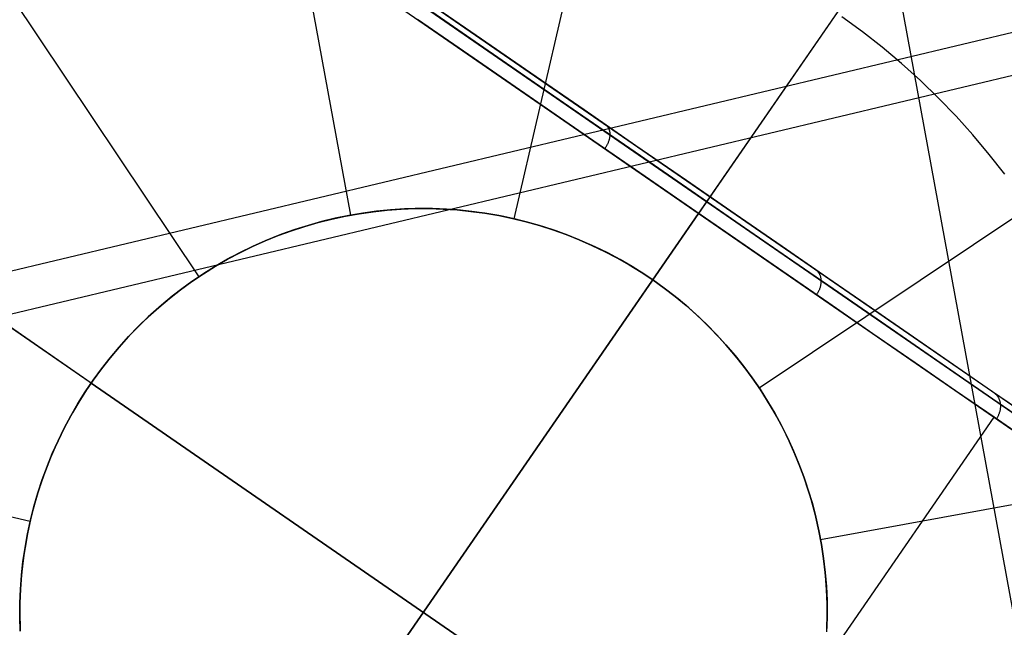
# Model space of a CAD drawing. Units: millimetres. Extents: x 657 to 1307, y 4488 to 5134.
# Drawn here: x 1241 to 1251, y 4638 to 4644 of the extents above; entities that cross this region are included whole.
import ezdxf

# ---------------------------------------------------------------- set-up
doc = ezdxf.new("R2010")
doc.units = ezdxf.units.MM
doc.header["$MEASUREMENT"] = 0
for name, color, linetype in [('SHELL_FILLETED', 1, 'Continuous'), ('SIDE_CUSION_FILLETED', 1, 'Continuous'), ('TUBEINSIDE50THICK', 255, 'Continuous')]:
    doc.layers.add(name, color=color, linetype=linetype)

msp = doc.modelspace()

# ---------------------------------------------------------------- linework, layer by layer
at = {"layer": 'SHELL_FILLETED'}
msp.add_line((1165.575, 5102.2283, 1302.6409), (1253.0223, 4625.7334, 1302.6409), dxfattribs=at)
at = {"layer": 'SIDE_CUSION_FILLETED'}
for p, q in [((1234.7332, 4639.9438, 1300.447), (1298.0964, 4655.0383, 1710.9858)), ((786.0293, 4533.4783, 1722.5508), (1288.4006, 4653.1536, 1722.5508))]:
    msp.add_line(p, q, dxfattribs=at)
at = {"layer": 'TUBEINSIDE50THICK'}
for p, q in [((1244.1314, 4642.359, 947.2048), (1242.9895, 4648.5911, 946.2294)), ((1245.7514, 4642.3221, 947.2048), (1247.1756, 4648.4959, 946.2294)), ((1242.6284, 4641.7493, 947.2048), (1239.1059, 4647.0157, 946.2294)), ((1238.9919, 4629.9293, 945.663), (1250.7127, 4646.9191, 945.663)), ((1247.1237, 4641.717, 947.2048), (1250.7216, 4646.9323, 946.2294)), ((1241.5465, 4646.7795, 949.9991), (1252.6309, 4639.1326, 949.9991)), ((1241.4917, 4646.7461, 949.8576), (1252.5976, 4639.0844, 949.8576)), ((1241.4024, 4646.6359, 949.7991), (1252.5173, 4638.968, 949.7991)), ((1245.3727, 4644.1399, 976.7499), (1244.8172, 4644.5231, 977.2068)), ((1245.4063, 4644.0455, 976.8656), (1244.8475, 4644.431, 977.3253)), ((1241.5598, 4640.6959, 947.2048), (1236.3445, 4644.2938, 946.2294)), ((1236.3569, 4644.2851, 945.663), (1253.3475, 4632.5638, 945.663)), ((1245.3537, 4643.91, 976.9135), (1244.7935, 4644.2964, 977.3743)), ((1249.2003, 4644.1763, 946.7105), (1248.9981, 4644.3238, 946.7105)), ((1245.915, 4643.7658, 976.2701), (1245.3727, 4644.1399, 976.7499)), ((1248.1771, 4640.6484, 947.2048), (1253.4436, 4644.1709, 946.2294)), ((1249.3973, 4644.022, 946.7105), (1249.2003, 4644.1763, 946.7105)), ((1245.9519, 4643.6692, 976.3829), (1245.4063, 4644.0455, 976.8656)), ((1249.5889, 4643.8609, 946.7105), (1249.3973, 4644.022, 946.7105)), ((1245.9006, 4643.5327, 976.4297), (1245.3537, 4643.91, 976.9135)), ((1249.7747, 4643.6932, 946.7105), (1249.5889, 4643.8609, 946.7105)), ((1246.4435, 4643.4012, 975.768), (1245.915, 4643.7658, 976.2701)), ((1246.4835, 4643.3024, 975.8779), (1245.9519, 4643.6692, 976.3829)), ((1249.9546, 4643.5192, 946.7105), (1249.7747, 4643.6932, 946.7105)), ((1246.4335, 4643.1651, 975.9234), (1245.9006, 4643.5327, 976.4297)), ((1250.1283, 4643.339, 946.7105), (1249.9546, 4643.5192, 946.7105)), ((1246.9575, 4643.0466, 975.2442), (1246.4435, 4643.4012, 975.768)), ((1247.0005, 4642.9457, 975.351), (1246.4835, 4643.3024, 975.8779)), ((1246.657, 4643.2538, 975.5548), (1246.6606, 4643.2513, 975.56)), ((1250.2957, 4643.1529, 946.7105), (1250.1283, 4643.339, 946.7105)), ((1246.9519, 4642.8075, 975.3952), (1246.4335, 4643.1651, 975.9234)), ((1246.6606, 4643.2513, 975.56), (1246.664, 4643.2485, 975.5652)), ((1246.664, 4643.2485, 975.5652), (1246.6672, 4643.2455, 975.5705)), ((1246.6672, 4643.2455, 975.5705), (1246.6703, 4643.2424, 975.5757)), ((1246.6703, 4643.2424, 975.5757), (1246.6733, 4643.2391, 975.5809)), ((1246.6733, 4643.2391, 975.5809), (1246.6761, 4643.2356, 975.586)), ((1246.6761, 4643.2356, 975.586), (1246.6788, 4643.2319, 975.5911)), ((1246.6788, 4643.2319, 975.5911), (1246.6813, 4643.2281, 975.5962)), ((1246.6813, 4643.2281, 975.5962), (1246.6836, 4643.2241, 975.6012)), ((1246.6836, 4643.2241, 975.6012), (1246.6858, 4643.22, 975.6062)), ((1246.6858, 4643.22, 975.6062), (1246.6878, 4643.2157, 975.6111)), ((1246.6878, 4643.2157, 975.6111), (1246.6896, 4643.2112, 975.616)), ((1246.6896, 4643.2112, 975.616), (1246.6913, 4643.2067, 975.6207)), ((1246.6913, 4643.2067, 975.6207), (1246.6928, 4643.2019, 975.6254)), ((1246.6928, 4643.2019, 975.6254), (1246.6941, 4643.1971, 975.63)), ((1246.6941, 4643.1971, 975.63), (1246.6953, 4643.1921, 975.6346)), ((1246.6953, 4643.1921, 975.6346), (1246.6962, 4643.187, 975.639)), ((1246.6962, 4643.187, 975.639), (1246.697, 4643.1818, 975.6433)), ((1246.697, 4643.1818, 975.6433), (1246.6977, 4643.1764, 975.6476)), ((1246.6977, 4643.1764, 975.6476), (1246.6981, 4643.171, 975.6517)), ((1246.6981, 4643.171, 975.6517), (1246.6983, 4643.1655, 975.6557)), ((1246.6983, 4643.1655, 975.6557), (1246.6984, 4643.1599, 975.6596)), ((1246.6984, 4643.1599, 975.6596), (1246.6983, 4643.1542, 975.6634)), ((1246.6756, 4643.0636, 975.7027), (1246.6728, 4643.0575, 975.704)), ((1246.6783, 4643.0697, 975.7012), (1246.6756, 4643.0636, 975.7027)), ((1246.6808, 4643.0758, 975.6995), (1246.6783, 4643.0697, 975.7012)), ((1246.6832, 4643.082, 975.6977), (1246.6808, 4643.0758, 975.6995)), ((1246.6854, 4643.0881, 975.6957), (1246.6832, 4643.082, 975.6977)), ((1246.6874, 4643.0942, 975.6935), (1246.6854, 4643.0881, 975.6957)), ((1246.6893, 4643.1004, 975.6912), (1246.6874, 4643.0942, 975.6935)), ((1246.691, 4643.1065, 975.6887), (1246.6893, 4643.1004, 975.6912)), ((1246.6925, 4643.1126, 975.686), (1246.691, 4643.1065, 975.6887)), ((1246.6939, 4643.1187, 975.6832), (1246.6925, 4643.1126, 975.686)), ((1246.6951, 4643.1247, 975.6803), (1246.6939, 4643.1187, 975.6832)), ((1246.6961, 4643.1307, 975.6772), (1246.6951, 4643.1247, 975.6803)), ((1246.6969, 4643.1367, 975.6739), (1246.6961, 4643.1307, 975.6772)), ((1246.6976, 4643.1426, 975.6705), (1246.6969, 4643.1367, 975.6739)), ((1246.698, 4643.1484, 975.667), (1246.6976, 4643.1426, 975.6705)), ((1246.6983, 4643.1542, 975.6634), (1246.698, 4643.1484, 975.667)), ((1250.4566, 4642.9612, 946.7105), (1250.2957, 4643.1529, 946.7105)), ((1246.6527, 4643.0222, 975.7083), (1246.6489, 4643.0165, 975.7084)), ((1246.6564, 4643.0279, 975.708), (1246.6527, 4643.0222, 975.7083)), ((1246.6599, 4643.0337, 975.7076), (1246.6564, 4643.0279, 975.708)), ((1246.6634, 4643.0396, 975.7069), (1246.6599, 4643.0337, 975.7076)), ((1246.6666, 4643.0455, 975.7061), (1246.6634, 4643.0396, 975.7069)), ((1246.6698, 4643.0515, 975.7052), (1246.6666, 4643.0455, 975.7061)), ((1246.6728, 4643.0575, 975.704), (1246.6698, 4643.0515, 975.7052)), ((1247.4564, 4642.7024, 974.6993), (1246.9575, 4643.0466, 975.2442)), ((1250.6106, 4642.7639, 946.7105), (1250.4566, 4642.9612, 946.7105)), ((1247.5025, 4642.5994, 974.8029), (1247.0005, 4642.9457, 975.351)), ((1247.455, 4642.4604, 974.8458), (1246.9519, 4642.8075, 975.3952)), ((1238.6767, 4642.6849, 949.7991), (1249.7916, 4635.017, 949.7991)), ((1247.9397, 4642.3689, 974.134), (1247.4564, 4642.7024, 974.6993)), ((1247.9886, 4642.264, 974.2342), (1247.5025, 4642.5994, 974.8029)), ((1242.1255, 4634.4742, 949.7991), (1247.5769, 4642.3762, 949.7991)), ((1244.2501, 4642.3789, 947.2048), (1244.1132, 4642.3556, 947.2048)), ((1244.3532, 4642.3932, 947.2048), (1244.2158, 4642.3735, 947.2048)), ((1244.2158, 4642.3735, 953.5474), (1244.3532, 4642.3932, 953.5474)), ((1244.3532, 4642.3932, 950.3761), (1244.2158, 4642.3735, 950.3761)), ((1244.3877, 4642.3974, 947.2048), (1244.2501, 4642.3789, 947.2048)), ((1244.4913, 4642.4082, 947.2048), (1244.3532, 4642.3932, 947.2048)), ((1244.3532, 4642.3932, 953.5474), (1244.4913, 4642.4082, 953.5474)), ((1244.4913, 4642.4082, 950.3761), (1244.3532, 4642.3932, 950.3761)), ((1244.5259, 4642.4111, 947.2048), (1244.3877, 4642.3974, 947.2048)), ((1244.6298, 4642.4183, 947.2048), (1244.4913, 4642.4082, 947.2048)), ((1244.4913, 4642.4082, 953.5474), (1244.6298, 4642.4183, 953.5474)), ((1244.6298, 4642.4183, 950.3761), (1244.4913, 4642.4082, 950.3761)), ((1244.6644, 4642.4201, 947.2048), (1244.5259, 4642.4111, 947.2048)), ((1244.7685, 4642.4236, 947.2048), (1244.6298, 4642.4183, 947.2048)), ((1244.6298, 4642.4183, 953.5474), (1244.7685, 4642.4236, 953.5474)), ((1244.7685, 4642.4236, 950.3761), (1244.6298, 4642.4183, 950.3761)), ((1244.8032, 4642.4242, 947.2048), (1244.6644, 4642.4201, 947.2048)), ((1244.9074, 4642.4241, 947.2048), (1244.7685, 4642.4236, 947.2048)), ((1244.7685, 4642.4236, 953.5474), (1244.9074, 4642.4241, 953.5474)), ((1244.9074, 4642.4241, 950.3761), (1244.7685, 4642.4236, 950.3761)), ((1244.9421, 4642.4235, 947.2048), (1244.8032, 4642.4242, 947.2048)), ((1245.0461, 4642.4198, 947.2048), (1244.9074, 4642.4241, 947.2048)), ((1244.9074, 4642.4241, 953.5474), (1245.0461, 4642.4198, 953.5474)), ((1245.0461, 4642.4198, 950.3761), (1244.9074, 4642.4241, 950.3761)), ((1245.0808, 4642.418, 947.2048), (1244.9421, 4642.4235, 947.2048)), ((1245.1847, 4642.4107, 947.2048), (1245.0461, 4642.4198, 947.2048)), ((1245.0461, 4642.4198, 953.5474), (1245.1847, 4642.4107, 953.5474)), ((1245.1847, 4642.4107, 950.3761), (1245.0461, 4642.4198, 950.3761)), ((1245.2193, 4642.4076, 947.2048), (1245.0808, 4642.418, 947.2048)), ((1245.3228, 4642.3967, 947.2048), (1245.1847, 4642.4107, 947.2048)), ((1245.1847, 4642.4107, 953.5474), (1245.3228, 4642.3967, 953.5474)), ((1245.3228, 4642.3967, 950.3761), (1245.1847, 4642.4107, 950.3761)), ((1245.3573, 4642.3925, 947.2048), (1245.2193, 4642.4076, 947.2048)), ((1245.4604, 4642.378, 947.2048), (1245.3228, 4642.3967, 947.2048)), ((1245.3228, 4642.3967, 953.5474), (1245.4604, 4642.378, 953.5474)), ((1245.4604, 4642.378, 950.3761), (1245.3228, 4642.3967, 950.3761)), ((1245.4947, 4642.3726, 947.2048), (1245.3573, 4642.3925, 947.2048)), ((1245.5973, 4642.3545, 947.2048), (1245.4604, 4642.378, 947.2048)), ((1245.4604, 4642.378, 953.5474), (1245.5973, 4642.3545, 953.5474)), ((1245.5973, 4642.3545, 950.3761), (1245.4604, 4642.378, 950.3761)), ((1247.9424, 4642.1242, 974.2757), (1247.455, 4642.4604, 974.8458)), ((1243.8087, 4642.286, 947.2048), (1243.6753, 4642.2474, 947.2048)), ((1243.6753, 4642.2474, 953.5474), (1243.8087, 4642.286, 953.5474)), ((1243.8087, 4642.286, 950.3761), (1243.6753, 4642.2474, 950.3761)), ((1243.8423, 4642.2949, 947.2048), (1243.7086, 4642.2575, 947.2048)), ((1243.9434, 4642.3199, 947.2048), (1243.8087, 4642.286, 947.2048)), ((1243.8087, 4642.286, 953.5474), (1243.9434, 4642.3199, 953.5474)), ((1243.9434, 4642.3199, 950.3761), (1243.8087, 4642.286, 950.3761)), ((1243.9772, 4642.3276, 947.2048), (1243.8423, 4642.2949, 947.2048)), ((1244.0791, 4642.3491, 947.2048), (1243.9434, 4642.3199, 947.2048)), ((1243.9434, 4642.3199, 953.5474), (1244.0791, 4642.3491, 953.5474)), ((1244.0791, 4642.3491, 950.3761), (1243.9434, 4642.3199, 950.3761)), ((1244.1132, 4642.3556, 947.2048), (1243.9772, 4642.3276, 947.2048)), ((1244.2158, 4642.3735, 947.2048), (1244.0791, 4642.3491, 947.2048)), ((1244.0791, 4642.3491, 953.5474), (1244.2158, 4642.3735, 953.5474)), ((1244.2158, 4642.3735, 950.3761), (1244.0791, 4642.3491, 950.3761)), ((1245.6313, 4642.3479, 947.2048), (1245.4947, 4642.3726, 947.2048)), ((1245.7332, 4642.3263, 947.2048), (1245.5973, 4642.3545, 947.2048)), ((1245.5973, 4642.3545, 953.5474), (1245.7332, 4642.3263, 953.5474)), ((1245.7332, 4642.3263, 950.3761), (1245.5973, 4642.3545, 950.3761)), ((1245.767, 4642.3185, 947.2048), (1245.6313, 4642.3479, 947.2048)), ((1245.8681, 4642.2934, 947.2048), (1245.7332, 4642.3263, 947.2048)), ((1245.7332, 4642.3263, 953.5474), (1245.8681, 4642.2934, 953.5474)), ((1245.8681, 4642.2934, 950.3761), (1245.7332, 4642.3263, 950.3761)), ((1245.9016, 4642.2844, 947.2048), (1245.767, 4642.3185, 947.2048)), ((1246.0018, 4642.2558, 947.2048), (1245.8681, 4642.2934, 947.2048)), ((1245.8681, 4642.2934, 953.5474), (1246.0018, 4642.2558, 953.5474)), ((1246.0018, 4642.2558, 950.3761), (1245.8681, 4642.2934, 950.3761)), ((1246.035, 4642.2457, 947.2048), (1245.9016, 4642.2844, 947.2048)), ((1248.4068, 4642.0467, 973.549), (1247.9397, 4642.3689, 974.134)), ((1243.5434, 4642.2043, 947.2048), (1243.413, 4642.1566, 947.2048)), ((1243.413, 4642.1566, 953.5474), (1243.5434, 4642.2043, 953.5474)), ((1243.5434, 4642.2043, 950.3761), (1243.413, 4642.1566, 950.3761)), ((1243.5762, 4642.2155, 947.2048), (1243.4454, 4642.1689, 947.2048)), ((1243.6753, 4642.2474, 947.2048), (1243.5434, 4642.2043, 947.2048)), ((1243.5434, 4642.2043, 953.5474), (1243.6753, 4642.2474, 953.5474)), ((1243.6753, 4642.2474, 950.3761), (1243.5434, 4642.2043, 950.3761)), ((1243.7086, 4642.2575, 947.2048), (1243.5762, 4642.2155, 947.2048)), ((1246.134, 4642.2136, 947.2048), (1246.0018, 4642.2558, 947.2048)), ((1246.0018, 4642.2558, 953.5474), (1246.134, 4642.2136, 953.5474)), ((1246.134, 4642.2136, 950.3761), (1246.0018, 4642.2558, 950.3761)), ((1246.1669, 4642.2023, 947.2048), (1246.035, 4642.2457, 947.2048)), ((1246.2648, 4642.1668, 947.2048), (1246.134, 4642.2136, 947.2048)), ((1246.134, 4642.2136, 953.5474), (1246.2648, 4642.1668, 953.5474)), ((1246.2648, 4642.1668, 950.3761), (1246.134, 4642.2136, 950.3761)), ((1246.2972, 4642.1544, 947.2048), (1246.1669, 4642.2023, 947.2048)), ((1248.4585, 4641.9399, 973.6457), (1247.9886, 4642.264, 974.2342)), ((1243.2843, 4642.1044, 947.2048), (1243.1575, 4642.0477, 947.2048)), ((1243.1575, 4642.0477, 953.5474), (1243.2843, 4642.1044, 953.5474)), ((1243.2843, 4642.1044, 950.3761), (1243.1575, 4642.0477, 950.3761)), ((1243.3163, 4642.1178, 947.2048), (1243.1891, 4642.0623, 947.2048)), ((1243.413, 4642.1566, 947.2048), (1243.2843, 4642.1044, 947.2048)), ((1243.2843, 4642.1044, 953.5474), (1243.413, 4642.1566, 953.5474)), ((1243.413, 4642.1566, 950.3761), (1243.2843, 4642.1044, 950.3761)), ((1243.4454, 4642.1689, 947.2048), (1243.3163, 4642.1178, 947.2048)), ((1246.3938, 4642.1155, 947.2048), (1246.2648, 4642.1668, 947.2048)), ((1246.2648, 4642.1668, 953.5474), (1246.3938, 4642.1155, 953.5474)), ((1246.3938, 4642.1155, 950.3761), (1246.2648, 4642.1668, 950.3761)), ((1246.4258, 4642.102, 947.2048), (1246.2972, 4642.1544, 947.2048)), ((1246.521, 4642.0598, 947.2048), (1246.3938, 4642.1155, 947.2048)), ((1246.3938, 4642.1155, 953.5474), (1246.521, 4642.0598, 953.5474)), ((1246.521, 4642.0598, 950.3761), (1246.3938, 4642.1155, 950.3761)), ((1246.5525, 4642.0452, 947.2048), (1246.4258, 4642.102, 947.2048)), ((1248.4134, 4641.7992, 973.6857), (1247.9424, 4642.1242, 974.2757)), ((1243.0328, 4641.9867, 947.2048), (1242.9103, 4641.9214, 947.2048)), ((1242.9103, 4641.9214, 953.5474), (1243.0328, 4641.9867, 953.5474)), ((1243.0328, 4641.9867, 950.3761), (1242.9103, 4641.9214, 950.3761)), ((1243.0638, 4642.0024, 947.2048), (1242.9407, 4641.9381, 947.2048)), ((1243.1575, 4642.0477, 947.2048), (1243.0328, 4641.9867, 947.2048)), ((1243.0328, 4641.9867, 953.5474), (1243.1575, 4642.0477, 953.5474)), ((1243.1575, 4642.0477, 950.3761), (1243.0328, 4641.9867, 950.3761)), ((1243.1891, 4642.0623, 947.2048), (1243.0638, 4642.0024, 947.2048)), ((1246.6462, 4641.9997, 947.2048), (1246.521, 4642.0598, 947.2048)), ((1246.521, 4642.0598, 953.5474), (1246.6462, 4641.9997, 953.5474)), ((1246.6462, 4641.9997, 950.3761), (1246.521, 4642.0598, 950.3761)), ((1246.6771, 4641.984, 947.2048), (1246.5525, 4642.0452, 947.2048)), ((1246.7692, 4641.9353, 947.2048), (1246.6462, 4641.9997, 947.2048)), ((1246.6462, 4641.9997, 953.5474), (1246.7692, 4641.9353, 953.5474)), ((1246.7692, 4641.9353, 950.3761), (1246.6462, 4641.9997, 950.3761)), ((1248.8572, 4641.736, 972.9448), (1248.4068, 4642.0467, 973.549)), ((1242.9103, 4641.9214, 947.2048), (1242.7901, 4641.8519, 947.2048)), ((1242.7901, 4641.8519, 953.5474), (1242.9103, 4641.9214, 953.5474)), ((1242.9103, 4641.9214, 950.3761), (1242.7901, 4641.8519, 950.3761)), ((1242.9407, 4641.9381, 947.2048), (1242.8199, 4641.8697, 947.2048)), ((1246.7995, 4641.9185, 947.2048), (1246.6771, 4641.984, 947.2048)), ((1246.8898, 4641.8666, 947.2048), (1246.7692, 4641.9353, 947.2048)), ((1246.7692, 4641.9353, 953.5474), (1246.8898, 4641.8666, 953.5474)), ((1246.8898, 4641.8666, 950.3761), (1246.7692, 4641.9353, 950.3761)), ((1246.9196, 4641.8488, 947.2048), (1246.7995, 4641.9185, 947.2048)), ((1248.9115, 4641.6274, 973.0379), (1248.4585, 4641.9399, 973.6457)), ((1242.7016, 4641.7971, 947.2048), (1242.5858, 4641.7204, 947.2048)), ((1242.7901, 4641.8519, 947.2048), (1242.6724, 4641.7783, 947.2048)), ((1242.6724, 4641.7783, 953.5474), (1242.7901, 4641.8519, 953.5474)), ((1242.7901, 4641.8519, 950.3761), (1242.6724, 4641.7783, 950.3761)), ((1242.8199, 4641.8697, 947.2048), (1242.7016, 4641.7971, 947.2048)), ((1247.0081, 4641.7939, 947.2048), (1246.8898, 4641.8666, 947.2048)), ((1246.8898, 4641.8666, 953.5474), (1247.0081, 4641.7939, 953.5474)), ((1247.0081, 4641.7939, 950.3761), (1246.8898, 4641.8666, 950.3761)), ((1247.0372, 4641.775, 947.2048), (1246.9196, 4641.8488, 947.2048)), ((1247.1237, 4641.717, 947.2048), (1247.0081, 4641.7939, 947.2048)), ((1247.0081, 4641.7939, 953.5474), (1247.1237, 4641.717, 953.5474)), ((1247.1237, 4641.717, 950.3761), (1247.0081, 4641.7939, 950.3761)), ((1248.8675, 4641.4859, 973.0765), (1248.4134, 4641.7992, 973.6857)), ((1248.7367, 4641.8192, 973.1105), (1248.7408, 4641.8162, 973.1151)), ((1248.7408, 4641.8162, 973.1151), (1248.7448, 4641.813, 973.1196)), ((1248.7448, 4641.813, 973.1196), (1248.7487, 4641.8096, 973.1241)), ((1248.7487, 4641.8096, 973.1241), (1248.7524, 4641.8061, 973.1287)), ((1248.7524, 4641.8061, 973.1287), (1248.7559, 4641.8024, 973.1332)), ((1248.7559, 4641.8024, 973.1332), (1248.7593, 4641.7985, 973.1376)), ((1248.7593, 4641.7985, 973.1376), (1248.7626, 4641.7944, 973.142)), ((1248.7626, 4641.7944, 973.142), (1248.7656, 4641.7902, 973.1464)), ((1242.5573, 4641.7006, 947.2048), (1242.445, 4641.619, 947.2048)), ((1242.445, 4641.619, 953.5474), (1242.5573, 4641.7006, 953.5474)), ((1242.5573, 4641.7006, 950.3761), (1242.445, 4641.619, 950.3761)), ((1242.5858, 4641.7204, 947.2048), (1242.4728, 4641.6397, 947.2048)), ((1242.6724, 4641.7783, 947.2048), (1242.5573, 4641.7006, 947.2048)), ((1242.5573, 4641.7006, 953.5474), (1242.6724, 4641.7783, 953.5474)), ((1242.6724, 4641.7783, 950.3761), (1242.5573, 4641.7006, 950.3761)), ((1242.5809, 4635.132, 947.2048), (1247.1237, 4641.717, 947.2048)), ((1242.5809, 4635.132, 953.5474), (1247.1237, 4641.717, 953.5474)), ((1242.581, 4635.1319, 947.2048), (1247.1238, 4641.717, 947.2048)), ((1247.1522, 4641.6972, 947.2048), (1247.0372, 4641.775, 947.2048)), ((1247.2366, 4641.6362, 947.2048), (1247.1237, 4641.717, 947.2048)), ((1247.1237, 4641.717, 947.2048), (1247.1237, 4641.717, 953.5474)), ((1247.1237, 4641.717, 953.5474), (1247.2366, 4641.6362, 953.5474)), ((1247.2366, 4641.6362, 950.3761), (1247.1237, 4641.717, 950.3761)), ((1247.2644, 4641.6154, 947.2048), (1247.1522, 4641.6972, 947.2048)), ((1248.7656, 4641.7902, 973.1464), (1248.7685, 4641.7858, 973.1508)), ((1248.7685, 4641.7858, 973.1508), (1248.7713, 4641.7813, 973.1551)), ((1248.7713, 4641.7813, 973.1551), (1248.7739, 4641.7766, 973.1594)), ((1248.7739, 4641.7766, 973.1594), (1248.7762, 4641.7717, 973.1636)), ((1248.7762, 4641.7717, 973.1636), (1248.7785, 4641.7668, 973.1677)), ((1248.7785, 4641.7668, 973.1677), (1248.7805, 4641.7617, 973.1718)), ((1248.7805, 4641.7617, 973.1718), (1248.7823, 4641.7565, 973.1758)), ((1248.7823, 4641.7565, 973.1758), (1248.784, 4641.7511, 973.1797)), ((1248.784, 4641.7511, 973.1797), (1248.7855, 4641.7457, 973.1835)), ((1248.7855, 4641.7457, 973.1835), (1248.7868, 4641.7401, 973.1873)), ((1248.7868, 4641.7401, 973.1873), (1248.7879, 4641.7345, 973.191)), ((1248.7879, 4641.7345, 973.191), (1248.7888, 4641.7287, 973.1945)), ((1248.7888, 4641.7287, 973.1945), (1248.7895, 4641.7229, 973.198)), ((1248.7895, 4641.7229, 973.198), (1248.79, 4641.717, 973.2014)), ((1248.79, 4641.717, 973.2014), (1248.7903, 4641.711, 973.2046)), ((1248.7904, 4641.6988, 973.2108), (1248.7901, 4641.6927, 973.2138)), ((1248.7903, 4641.711, 973.2046), (1248.7904, 4641.7049, 973.2078)), ((1248.7904, 4641.7049, 973.2078), (1248.7904, 4641.6988, 973.2108)), ((1249.2902, 4641.4373, 972.3223), (1248.8572, 4641.736, 972.9448)), ((1242.445, 4641.619, 947.2048), (1242.3355, 4641.5335, 947.2048)), ((1242.3355, 4641.5335, 953.5474), (1242.445, 4641.619, 953.5474)), ((1242.445, 4641.619, 950.3761), (1242.3355, 4641.5335, 950.3761)), ((1242.4728, 4641.6397, 947.2048), (1242.3626, 4641.5552, 947.2048)), ((1247.3467, 4641.5515, 947.2048), (1247.2366, 4641.6362, 947.2048)), ((1247.2366, 4641.6362, 953.5474), (1247.3467, 4641.5515, 953.5474)), ((1247.3467, 4641.5515, 950.3761), (1247.2366, 4641.6362, 950.3761)), ((1247.3737, 4641.5297, 947.2048), (1247.2644, 4641.6154, 947.2048)), ((1248.7635, 4641.599, 973.2417), (1248.7603, 4641.593, 973.2424)), ((1248.7665, 4641.605, 973.2408), (1248.7635, 4641.599, 973.2417)), ((1248.7694, 4641.6111, 973.2398), (1248.7665, 4641.605, 973.2408)), ((1248.7721, 4641.6173, 973.2387), (1248.7694, 4641.6111, 973.2398)), ((1248.7746, 4641.6235, 973.2374), (1248.7721, 4641.6173, 973.2387)), ((1248.7769, 4641.6298, 973.2359), (1248.7746, 4641.6235, 973.2374)), ((1248.7791, 4641.6361, 973.2343), (1248.7769, 4641.6298, 973.2359)), ((1248.7811, 4641.6424, 973.2326), (1248.7791, 4641.6361, 973.2343)), ((1248.7829, 4641.6487, 973.2307), (1248.7811, 4641.6424, 973.2326)), ((1248.7845, 4641.655, 973.2287), (1248.7829, 4641.6487, 973.2307)), ((1248.7859, 4641.6613, 973.2265), (1248.7845, 4641.655, 973.2287)), ((1248.7871, 4641.6676, 973.2242), (1248.7859, 4641.6613, 973.2265)), ((1248.7882, 4641.6739, 973.2218), (1248.7871, 4641.6676, 973.2242)), ((1248.789, 4641.6802, 973.2193), (1248.7882, 4641.6739, 973.2218)), ((1248.7897, 4641.6864, 973.2166), (1248.789, 4641.6802, 973.2193)), ((1248.7901, 4641.6927, 973.2138), (1248.7897, 4641.6864, 973.2166)), ((1249.3471, 4641.3269, 972.4117), (1248.9115, 4641.6274, 973.0379)), ((1242.3355, 4641.5335, 947.2048), (1242.2292, 4641.4443, 947.2048)), ((1242.2292, 4641.4443, 953.5474), (1242.3355, 4641.5335, 953.5474)), ((1242.3355, 4641.5335, 950.3761), (1242.2292, 4641.4443, 950.3761)), ((1242.3626, 4641.5552, 947.2048), (1242.2555, 4641.4669, 947.2048)), ((1247.4537, 4641.4631, 947.2048), (1247.3467, 4641.5515, 947.2048)), ((1247.3467, 4641.5515, 953.5474), (1247.4537, 4641.4631, 953.5474)), ((1247.4537, 4641.4631, 950.3761), (1247.3467, 4641.5515, 950.3761)), ((1247.48, 4641.4404, 947.2048), (1247.3737, 4641.5297, 947.2048)), ((1248.7498, 4641.5754, 973.2435), (1248.746, 4641.5697, 973.2436)), ((1248.7535, 4641.5812, 973.2433), (1248.7498, 4641.5754, 973.2435)), ((1248.757, 4641.587, 973.2429), (1248.7535, 4641.5812, 973.2433)), ((1248.7603, 4641.593, 973.2424), (1248.757, 4641.587, 973.2429)), ((1242.2292, 4641.4443, 947.2048), (1242.1259, 4641.3514, 947.2048)), ((1242.1259, 4641.3514, 953.5474), (1242.2292, 4641.4443, 953.5474)), ((1242.2292, 4641.4443, 950.3761), (1242.1259, 4641.3514, 950.3761)), ((1242.2555, 4641.4669, 947.2048), (1242.1514, 4641.375, 947.2048)), ((1247.5576, 4641.3709, 947.2048), (1247.4537, 4641.4631, 947.2048)), ((1247.4537, 4641.4631, 953.5474), (1247.5576, 4641.3709, 953.5474)), ((1247.5576, 4641.3709, 950.3761), (1247.4537, 4641.4631, 950.3761)), ((1247.583, 4641.3473, 947.2048), (1247.48, 4641.4404, 947.2048)), ((1249.3042, 4641.1847, 972.4487), (1248.8675, 4641.4859, 973.0765)), ((1249.7054, 4641.1509, 971.6821), (1249.2902, 4641.4373, 972.3223)), ((1242.1259, 4641.3514, 947.2048), (1242.026, 4641.255, 947.2048)), ((1242.026, 4641.255, 953.5474), (1242.1259, 4641.3514, 953.5474)), ((1242.1259, 4641.3514, 950.3761), (1242.026, 4641.255, 950.3761)), ((1242.1514, 4641.375, 947.2048), (1242.0507, 4641.2794, 947.2048)), ((1247.6582, 4641.2753, 947.2048), (1247.5576, 4641.3709, 947.2048)), ((1247.5576, 4641.3709, 953.5474), (1247.6582, 4641.2753, 953.5474)), ((1247.6582, 4641.2753, 950.3761), (1247.5576, 4641.3709, 950.3761)), ((1247.6828, 4641.2508, 947.2048), (1247.583, 4641.3473, 947.2048)), ((1249.7648, 4641.0387, 971.7677), (1249.3471, 4641.3269, 972.4117)), ((1242.026, 4641.255, 947.2048), (1241.9295, 4641.1552, 947.2048)), ((1241.9295, 4641.1552, 953.5474), (1242.026, 4641.255, 953.5474)), ((1242.026, 4641.255, 950.3761), (1241.9295, 4641.1552, 950.3761)), ((1242.0507, 4641.2794, 947.2048), (1241.9533, 4641.1805, 947.2048)), ((1247.7555, 4641.1762, 947.2048), (1247.6582, 4641.2753, 947.2048)), ((1247.6582, 4641.2753, 953.5474), (1247.7555, 4641.1762, 953.5474)), ((1247.7555, 4641.1762, 950.3761), (1247.6582, 4641.2753, 950.3761)), ((1247.7792, 4641.1509, 947.2048), (1247.6828, 4641.2508, 947.2048)), ((1241.9295, 4641.1552, 947.2048), (1241.8364, 4641.0521, 947.2048)), ((1241.8364, 4641.0521, 953.5474), (1241.9295, 4641.1552, 953.5474)), ((1241.9295, 4641.1552, 950.3761), (1241.8364, 4641.0521, 950.3761)), ((1241.9533, 4641.1805, 947.2048), (1241.8594, 4641.0782, 947.2048)), ((1247.8492, 4641.0738, 947.2048), (1247.7555, 4641.1762, 947.2048)), ((1247.7555, 4641.1762, 953.5474), (1247.8492, 4641.0738, 953.5474)), ((1247.8492, 4641.0738, 950.3761), (1247.7555, 4641.1762, 950.3761)), ((1247.8721, 4641.0476, 947.2048), (1247.7792, 4641.1509, 947.2048)), ((1249.7229, 4640.8958, 971.8032), (1249.3042, 4641.1847, 972.4487)), ((1250.1024, 4640.877, 971.025), (1249.7054, 4641.1509, 971.6821)), ((1241.8364, 4641.0521, 947.2048), (1241.7471, 4640.9459, 947.2048)), ((1241.7471, 4640.9459, 953.5474), (1241.8364, 4641.0521, 953.5474)), ((1241.8364, 4641.0521, 950.3761), (1241.7471, 4640.9459, 950.3761)), ((1241.8594, 4641.0782, 947.2048), (1241.7691, 4640.9727, 947.2048)), ((1247.9394, 4640.9681, 947.2048), (1247.8492, 4641.0738, 947.2048)), ((1247.8492, 4641.0738, 953.5474), (1247.9394, 4640.9681, 953.5474)), ((1247.9394, 4640.9681, 950.3761), (1247.8492, 4641.0738, 950.3761)), ((1247.9613, 4640.9413, 947.2048), (1247.8721, 4641.0476, 947.2048)), ((1250.1641, 4640.7632, 971.1067), (1249.7648, 4641.0387, 971.7677)), ((1241.7471, 4640.9459, 947.2048), (1241.6614, 4640.8366, 947.2048)), ((1241.6614, 4640.8366, 953.5474), (1241.7471, 4640.9459, 953.5474)), ((1241.7471, 4640.9459, 950.3761), (1241.6614, 4640.8366, 950.3761)), ((1241.7691, 4640.9727, 947.2048), (1241.6825, 4640.8642, 947.2048)), ((1248.0258, 4640.8595, 947.2048), (1247.9394, 4640.9681, 947.2048)), ((1247.9394, 4640.9681, 953.5474), (1248.0258, 4640.8595, 953.5474)), ((1248.0258, 4640.8595, 950.3761), (1247.9394, 4640.9681, 950.3761)), ((1248.0468, 4640.8318, 947.2048), (1247.9613, 4640.9413, 947.2048)), ((1241.6614, 4640.8366, 947.2048), (1241.5796, 4640.7244, 947.2048)), ((1241.5796, 4640.7244, 953.5474), (1241.6614, 4640.8366, 953.5474)), ((1241.6614, 4640.8366, 950.3761), (1241.5796, 4640.7244, 950.3761)), ((1241.6825, 4640.8642, 947.2048), (1241.5997, 4640.7527, 947.2048)), ((1248.1084, 4640.7479, 947.2048), (1248.0258, 4640.8595, 947.2048)), ((1248.0258, 4640.8595, 953.5474), (1248.1084, 4640.7479, 953.5474)), ((1248.1084, 4640.7479, 950.3761), (1248.0258, 4640.8595, 950.3761)), ((1248.1284, 4640.7195, 947.2048), (1248.0468, 4640.8318, 947.2048)), ((1250.1232, 4640.6197, 971.1406), (1249.7229, 4640.8958, 971.8032)), ((1250.4806, 4640.6161, 970.3518), (1250.1024, 4640.877, 971.025)), ((1240.9547, 4639.3236, 947.2048), (1234.7809, 4640.7478, 946.2294)), ((1241.5796, 4640.7244, 947.2048), (1241.5018, 4640.6094, 947.2048)), ((1241.5018, 4640.6094, 953.5474), (1241.5796, 4640.7244, 953.5474)), ((1241.5796, 4640.7244, 950.3761), (1241.5018, 4640.6094, 950.3761)), ((1241.5997, 4640.7527, 947.2048), (1241.5209, 4640.6384, 947.2048)), ((1248.1871, 4640.6335, 947.2048), (1248.1084, 4640.7479, 947.2048)), ((1248.1084, 4640.7479, 953.5474), (1248.1871, 4640.6335, 953.5474)), ((1248.1871, 4640.6335, 950.3761), (1248.1084, 4640.7479, 950.3761)), ((1248.2061, 4640.6044, 947.2048), (1248.1284, 4640.7195, 947.2048)), ((1250.5445, 4640.5008, 970.4295), (1250.1641, 4640.7632, 971.1067)), ((1241.5209, 4640.6384, 947.2048), (1241.446, 4640.5215, 947.2048)), ((1241.5598, 4640.6959, 947.2048), (1241.5598, 4640.6959, 953.5474)), ((1241.5598, 4640.6959, 947.2048), (1248.1448, 4636.1531, 947.2048)), ((1248.1448, 4636.1531, 953.5474), (1241.5598, 4640.6959, 953.5474)), ((1248.1448, 4636.153, 947.2048), (1241.5598, 4640.6959, 947.2048)), ((1248.2617, 4640.5164, 947.2048), (1248.1871, 4640.6335, 947.2048)), ((1248.1871, 4640.6335, 953.5474), (1248.2617, 4640.5164, 953.5474)), ((1248.2617, 4640.5164, 950.3761), (1248.1871, 4640.6335, 950.3761)), ((1241.5018, 4640.6094, 947.2048), (1241.428, 4640.4918, 947.2048)), ((1241.428, 4640.4918, 953.5474), (1241.5018, 4640.6094, 953.5474)), ((1241.5018, 4640.6094, 950.3761), (1241.428, 4640.4918, 950.3761)), ((1248.2797, 4640.4867, 947.2048), (1248.2061, 4640.6044, 947.2048)), ((1250.5045, 4640.3566, 970.4617), (1250.1232, 4640.6197, 971.1406)), ((1250.8395, 4640.3684, 969.6633), (1250.4806, 4640.6161, 970.3518)), ((1250.503, 4640.6006, 970.3103), (1250.5076, 4640.5973, 970.3141)), ((1250.5076, 4640.5973, 970.3141), (1250.5121, 4640.5938, 970.3178)), ((1250.5121, 4640.5938, 970.3178), (1250.5165, 4640.5901, 970.3215)), ((1250.5165, 4640.5901, 970.3215), (1250.5207, 4640.5862, 970.3252)), ((1250.5207, 4640.5862, 970.3252), (1250.5247, 4640.5821, 970.3289)), ((1250.5247, 4640.5821, 970.3289), (1250.5286, 4640.5779, 970.3326)), ((1250.5286, 4640.5779, 970.3326), (1250.5324, 4640.5735, 970.3362)), ((1250.5324, 4640.5735, 970.3362), (1250.5359, 4640.5689, 970.3399)), ((1250.5359, 4640.5689, 970.3399), (1250.5393, 4640.5642, 970.3435)), ((1250.5393, 4640.5642, 970.3435), (1250.5425, 4640.5593, 970.347)), ((1250.5425, 4640.5593, 970.347), (1250.5456, 4640.5543, 970.3505)), ((1250.5456, 4640.5543, 970.3505), (1250.5484, 4640.5492, 970.354)), ((1250.5484, 4640.5492, 970.354), (1250.5511, 4640.5439, 970.3574)), ((1250.5511, 4640.5439, 970.3574), (1250.5536, 4640.5385, 970.3607)), ((1250.5536, 4640.5385, 970.3607), (1250.5559, 4640.5329, 970.364)), ((1250.5559, 4640.5329, 970.364), (1250.558, 4640.5273, 970.3672)), ((1250.558, 4640.5273, 970.3672), (1250.5599, 4640.5216, 970.3704)), ((1241.428, 4640.4918, 947.2048), (1241.3583, 4640.3717, 947.2048)), ((1241.3583, 4640.3717, 953.5474), (1241.428, 4640.4918, 953.5474)), ((1241.428, 4640.4918, 950.3761), (1241.3583, 4640.3717, 950.3761)), ((1241.446, 4640.5215, 947.2048), (1241.3753, 4640.402, 947.2048)), ((1248.3323, 4640.3968, 947.2048), (1248.2617, 4640.5164, 947.2048)), ((1248.2617, 4640.5164, 953.5474), (1248.3323, 4640.3968, 953.5474)), ((1248.3323, 4640.3968, 950.3761), (1248.2617, 4640.5164, 950.3761)), ((1248.3492, 4640.3665, 947.2048), (1248.2797, 4640.4867, 947.2048)), ((1250.9057, 4640.2517, 969.7369), (1250.5445, 4640.5008, 970.4295)), ((1250.5599, 4640.5216, 970.3704), (1250.5616, 4640.5157, 970.3735)), ((1250.5616, 4640.5157, 970.3735), (1250.5631, 4640.5098, 970.3765)), ((1250.5639, 4640.4274, 970.4076), (1250.5626, 4640.4209, 970.4092)), ((1250.5631, 4640.5098, 970.3765), (1250.5644, 4640.5038, 970.3794)), ((1250.5651, 4640.4339, 970.4058), (1250.5639, 4640.4274, 970.4076)), ((1250.5644, 4640.5038, 970.3794), (1250.5655, 4640.4976, 970.3823)), ((1250.5661, 4640.4404, 970.4039), (1250.5651, 4640.4339, 970.4058)), ((1250.5655, 4640.4976, 970.3823), (1250.5664, 4640.4915, 970.3851)), ((1250.5669, 4640.4469, 970.4019), (1250.5661, 4640.4404, 970.4039)), ((1250.5664, 4640.4915, 970.3851), (1250.5671, 4640.4852, 970.3878)), ((1250.5674, 4640.4533, 970.3998), (1250.5669, 4640.4469, 970.4019)), ((1250.5671, 4640.4852, 970.3878), (1250.5676, 4640.4789, 970.3904)), ((1250.5678, 4640.4598, 970.3976), (1250.5674, 4640.4533, 970.3998)), ((1250.5676, 4640.4789, 970.3904), (1250.5679, 4640.4726, 970.3929)), ((1250.5679, 4640.4662, 970.3953), (1250.5678, 4640.4598, 970.3976)), ((1250.5679, 4640.4726, 970.3929), (1250.5679, 4640.4662, 970.3953)), ((1241.3583, 4640.3717, 947.2048), (1241.2928, 4640.2493, 947.2048)), ((1241.2928, 4640.2493, 953.5474), (1241.3583, 4640.3717, 953.5474)), ((1241.3583, 4640.3717, 950.3761), (1241.2928, 4640.2493, 950.3761)), ((1241.3753, 4640.402, 947.2048), (1241.3088, 4640.2801, 947.2048)), ((1245.0531, 4632.4546, 970.4617), (1250.5045, 4640.3566, 970.4617)), ((1248.3986, 4640.2748, 947.2048), (1248.3323, 4640.3968, 947.2048)), ((1248.3323, 4640.3968, 953.5474), (1248.3986, 4640.2748, 953.5474)), ((1248.3986, 4640.2748, 950.3761), (1248.3323, 4640.3968, 950.3761)), ((1248.4145, 4640.244, 947.2048), (1248.3492, 4640.3665, 947.2048)), ((1250.8665, 4640.1069, 969.7674), (1250.5045, 4640.3566, 970.4617)), ((1250.5309, 4640.3467, 970.4198), (1250.5271, 4640.341, 970.4199)), ((1250.5346, 4640.3525, 970.4196), (1250.5309, 4640.3467, 970.4198)), ((1250.538, 4640.3583, 970.4193), (1250.5346, 4640.3525, 970.4196)), ((1250.5413, 4640.3643, 970.4188), (1250.538, 4640.3583, 970.4193)), ((1250.5444, 4640.3703, 970.4183), (1250.5413, 4640.3643, 970.4188)), ((1250.5474, 4640.3765, 970.4176), (1250.5444, 4640.3703, 970.4183)), ((1250.5501, 4640.3827, 970.4167), (1250.5474, 4640.3765, 970.4176)), ((1250.5527, 4640.3889, 970.4158), (1250.5501, 4640.3827, 970.4167)), ((1250.555, 4640.3952, 970.4147), (1250.5527, 4640.3889, 970.4158)), ((1250.5572, 4640.4016, 970.4135), (1250.555, 4640.3952, 970.4147)), ((1250.5592, 4640.408, 970.4122), (1250.5572, 4640.4016, 970.4135)), ((1250.561, 4640.4144, 970.4108), (1250.5592, 4640.408, 970.4122)), ((1250.5626, 4640.4209, 970.4092), (1250.561, 4640.4144, 970.4108)), ((1241.2928, 4640.2493, 947.2048), (1241.2316, 4640.1247, 947.2048)), ((1241.2316, 4640.1247, 953.5474), (1241.2928, 4640.2493, 953.5474)), ((1241.2928, 4640.2493, 950.3761), (1241.2316, 4640.1247, 950.3761)), ((1241.3088, 4640.2801, 947.2048), (1241.2465, 4640.156, 947.2048)), ((1248.4607, 4640.1506, 947.2048), (1248.3986, 4640.2748, 947.2048)), ((1248.3986, 4640.2748, 953.5474), (1248.4607, 4640.1506, 953.5474)), ((1248.4607, 4640.1506, 950.3761), (1248.3986, 4640.2748, 950.3761)), ((1248.4755, 4640.1193, 947.2048), (1248.4145, 4640.244, 947.2048)), ((1248.7868, 4639.1454, 947.2048), (1255.019, 4640.2873, 946.2294)), ((1241.2465, 4640.156, 947.2048), (1241.1886, 4640.0298, 947.2048)), ((1248.5184, 4640.0244, 947.2048), (1248.4607, 4640.1506, 947.2048)), ((1248.4607, 4640.1506, 953.5474), (1248.5184, 4640.0244, 953.5474)), ((1248.5184, 4640.0244, 950.3761), (1248.4607, 4640.1506, 950.3761)), ((1241.2316, 4640.1247, 947.2048), (1241.1748, 4639.998, 947.2048)), ((1241.1748, 4639.998, 953.5474), (1241.2316, 4640.1247, 953.5474)), ((1241.2316, 4640.1247, 950.3761), (1241.1748, 4639.998, 950.3761)), ((1248.5322, 4639.9925, 947.2048), (1248.4755, 4640.1193, 947.2048)), ((1241.1748, 4639.998, 947.2048), (1241.1224, 4639.8694, 947.2048)), ((1241.1224, 4639.8694, 953.5474), (1241.1748, 4639.998, 953.5474)), ((1241.1748, 4639.998, 950.3761), (1241.1224, 4639.8694, 950.3761)), ((1241.1886, 4640.0298, 947.2048), (1241.1351, 4639.9017, 947.2048)), ((1248.5717, 4639.8962, 947.2048), (1248.5184, 4640.0244, 947.2048)), ((1248.5184, 4640.0244, 953.5474), (1248.5717, 4639.8962, 953.5474)), ((1248.5717, 4639.8962, 950.3761), (1248.5184, 4640.0244, 950.3761)), ((1248.5844, 4639.8638, 947.2048), (1248.5322, 4639.9925, 947.2048)), ((1241.1224, 4639.8694, 947.2048), (1241.0745, 4639.7391, 947.2048)), ((1241.0745, 4639.7391, 953.5474), (1241.1224, 4639.8694, 953.5474)), ((1241.1224, 4639.8694, 950.3761), (1241.0745, 4639.7391, 950.3761)), ((1241.1351, 4639.9017, 947.2048), (1241.086, 4639.7718, 947.2048)), ((1248.6206, 4639.7662, 947.2048), (1248.5717, 4639.8962, 947.2048)), ((1248.5717, 4639.8962, 953.5474), (1248.6206, 4639.7662, 953.5474)), ((1248.6206, 4639.7662, 950.3761), (1248.5717, 4639.8962, 950.3761)), ((1248.6321, 4639.7334, 947.2048), (1248.5844, 4639.8638, 947.2048)), ((1241.086, 4639.7718, 947.2048), (1241.0416, 4639.6403, 947.2048)), ((1248.6649, 4639.6346, 947.2048), (1248.6206, 4639.7662, 947.2048)), ((1248.6206, 4639.7662, 953.5474), (1248.6649, 4639.6346, 953.5474)), ((1248.6649, 4639.6346, 950.3761), (1248.6206, 4639.7662, 950.3761)), ((1241.0745, 4639.7391, 947.2048), (1241.0311, 4639.6071, 947.2048)), ((1241.0311, 4639.6071, 953.5474), (1241.0745, 4639.7391, 953.5474)), ((1241.0745, 4639.7391, 950.3761), (1241.0311, 4639.6071, 950.3761)), ((1248.6752, 4639.6015, 947.2048), (1248.6321, 4639.7334, 947.2048)), ((1241.0311, 4639.6071, 947.2048), (1240.9924, 4639.4738, 947.2048)), ((1240.9924, 4639.4738, 953.5474), (1241.0311, 4639.6071, 953.5474)), ((1241.0311, 4639.6071, 950.3761), (1240.9924, 4639.4738, 950.3761)), ((1241.0416, 4639.6403, 947.2048), (1241.0017, 4639.5073, 947.2048)), ((1248.7046, 4639.5015, 947.2048), (1248.6649, 4639.6346, 947.2048)), ((1248.6649, 4639.6346, 953.5474), (1248.7046, 4639.5015, 953.5474)), ((1248.7046, 4639.5015, 950.3761), (1248.6649, 4639.6346, 950.3761)), ((1248.7138, 4639.4681, 947.2048), (1248.6752, 4639.6015, 947.2048)), ((1240.9924, 4639.4738, 947.2048), (1240.9583, 4639.3392, 947.2048)), ((1240.9583, 4639.3392, 953.5474), (1240.9924, 4639.4738, 953.5474)), ((1240.9924, 4639.4738, 950.3761), (1240.9583, 4639.3392, 950.3761)), ((1241.0017, 4639.5073, 947.2048), (1240.9664, 4639.373, 947.2048)), ((1248.7396, 4639.3672, 947.2048), (1248.7046, 4639.5015, 947.2048)), ((1248.7046, 4639.5015, 953.5474), (1248.7396, 4639.3672, 953.5474)), ((1248.7396, 4639.3672, 950.3761), (1248.7046, 4639.5015, 950.3761)), ((1248.7477, 4639.3334, 947.2048), (1248.7138, 4639.4681, 947.2048)), ((1240.9664, 4639.373, 947.2048), (1240.9358, 4639.2375, 947.2048)), ((1248.77, 4639.2317, 947.2048), (1248.7396, 4639.3672, 947.2048)), ((1248.7396, 4639.3672, 953.5474), (1248.77, 4639.2317, 953.5474)), ((1248.77, 4639.2317, 950.3761), (1248.7396, 4639.3672, 950.3761)), ((1240.9583, 4639.3392, 947.2048), (1240.9289, 4639.2035, 947.2048)), ((1240.9289, 4639.2035, 953.5474), (1240.9583, 4639.3392, 953.5474)), ((1240.9583, 4639.3392, 950.3761), (1240.9289, 4639.2035, 950.3761)), ((1248.7769, 4639.1977, 947.2048), (1248.7477, 4639.3334, 947.2048)), ((1240.9289, 4639.2035, 947.2048), (1240.9042, 4639.0669, 947.2048)), ((1240.9042, 4639.0669, 953.5474), (1240.9289, 4639.2035, 953.5474)), ((1240.9289, 4639.2035, 950.3761), (1240.9042, 4639.0669, 950.3761)), ((1240.9358, 4639.2375, 947.2048), (1240.91, 4639.1011, 947.2048)), ((1248.7957, 4639.0952, 947.2048), (1248.77, 4639.2317, 947.2048)), ((1248.77, 4639.2317, 953.5474), (1248.7957, 4639.0952, 953.5474)), ((1248.7957, 4639.0952, 950.3761), (1248.77, 4639.2317, 950.3761)), ((1248.8013, 4639.061, 947.2048), (1248.7769, 4639.1977, 947.2048)), ((1240.9042, 4639.0669, 947.2048), (1240.8843, 4638.9295, 947.2048)), ((1240.8843, 4638.9295, 953.5474), (1240.9042, 4639.0669, 953.5474)), ((1240.9042, 4639.0669, 950.3761), (1240.8843, 4638.9295, 950.3761)), ((1240.91, 4639.1011, 947.2048), (1240.8888, 4638.9639, 947.2048)), ((1248.8166, 4638.958, 947.2048), (1248.7957, 4639.0952, 947.2048)), ((1248.7957, 4639.0952, 953.5474), (1248.8166, 4638.958, 953.5474)), ((1248.8166, 4638.958, 950.3761), (1248.7957, 4639.0952, 950.3761)), ((1248.8211, 4638.9236, 947.2048), (1248.8013, 4639.061, 947.2048)), ((1240.8888, 4638.9639, 947.2048), (1240.8725, 4638.826, 947.2048)), ((1240.8843, 4638.9295, 947.2048), (1240.8692, 4638.7914, 947.2048)), ((1240.8692, 4638.7914, 953.5474), (1240.8843, 4638.9295, 953.5474)), ((1240.8843, 4638.9295, 950.3761), (1240.8692, 4638.7914, 950.3761)), ((1248.8327, 4638.8201, 947.2048), (1248.8166, 4638.958, 947.2048)), ((1248.8166, 4638.958, 953.5474), (1248.8327, 4638.8201, 953.5474)), ((1248.8327, 4638.8201, 950.3761), (1248.8166, 4638.958, 950.3761)), ((1248.836, 4638.7855, 947.2048), (1248.8211, 4638.9236, 947.2048)), ((1240.8692, 4638.7914, 947.2048), (1240.8588, 4638.653, 947.2048)), ((1240.8588, 4638.653, 953.5474), (1240.8692, 4638.7914, 953.5474)), ((1240.8692, 4638.7914, 950.3761), (1240.8588, 4638.653, 950.3761)), ((1240.8725, 4638.826, 947.2048), (1240.861, 4638.6876, 947.2048)), ((1248.844, 4638.6817, 947.2048), (1248.8327, 4638.8201, 947.2048)), ((1248.8327, 4638.8201, 953.5474), (1248.844, 4638.6817, 953.5474)), ((1248.844, 4638.6817, 950.3761), (1248.8327, 4638.8201, 950.3761)), ((1248.8461, 4638.647, 947.2048), (1248.836, 4638.7855, 947.2048)), ((1240.861, 4638.6876, 947.2048), (1240.8542, 4638.5489, 947.2048)), ((1248.8506, 4638.543, 947.2048), (1248.844, 4638.6817, 947.2048)), ((1248.844, 4638.6817, 953.5474), (1248.8506, 4638.543, 953.5474)), ((1248.8506, 4638.543, 950.3761), (1248.844, 4638.6817, 950.3761)), ((1240.8588, 4638.653, 947.2048), (1240.8533, 4638.5142, 947.2048)), ((1240.8533, 4638.5142, 953.5474), (1240.8588, 4638.653, 953.5474)), ((1240.8588, 4638.653, 950.3761), (1240.8533, 4638.5142, 950.3761)), ((1248.8514, 4638.5083, 947.2048), (1248.8461, 4638.647, 947.2048)), ((1240.8542, 4638.5489, 947.2048), (1240.8523, 4638.4101, 947.2048)), ((1240.8533, 4638.5142, 947.2048), (1240.8526, 4638.3754, 947.2048)), ((1240.8526, 4638.3754, 953.5474), (1240.8533, 4638.5142, 953.5474)), ((1240.8533, 4638.5142, 950.3761), (1240.8526, 4638.3754, 950.3761)), ((1248.8523, 4638.4042, 947.2048), (1248.8506, 4638.543, 947.2048)), ((1248.8506, 4638.543, 953.5474), (1248.8523, 4638.4042, 953.5474)), ((1248.8523, 4638.4042, 950.3761), (1248.8506, 4638.543, 950.3761)), ((1248.8519, 4638.3694, 947.2048), (1248.8514, 4638.5083, 947.2048)), ((1240.8523, 4638.4101, 947.2048), (1240.8552, 4638.2713, 947.2048)), ((1248.8491, 4638.2653, 947.2048), (1248.8523, 4638.4042, 947.2048)), ((1248.8523, 4638.4042, 953.5474), (1248.8491, 4638.2653, 953.5474)), ((1248.8491, 4638.2653, 950.3761), (1248.8523, 4638.4042, 950.3761)), ((1240.8526, 4638.3754, 947.2048), (1240.8567, 4638.2366, 947.2048)), ((1240.8567, 4638.2366, 953.5474), (1240.8526, 4638.3754, 953.5474)), ((1240.8526, 4638.3754, 950.3761), (1240.8567, 4638.2366, 950.3761)), ((1248.8476, 4638.2307, 947.2048), (1248.8519, 4638.3694, 947.2048))]:
    msp.add_line(p, q, dxfattribs=at)

doc.saveas('drawing.dxf')
